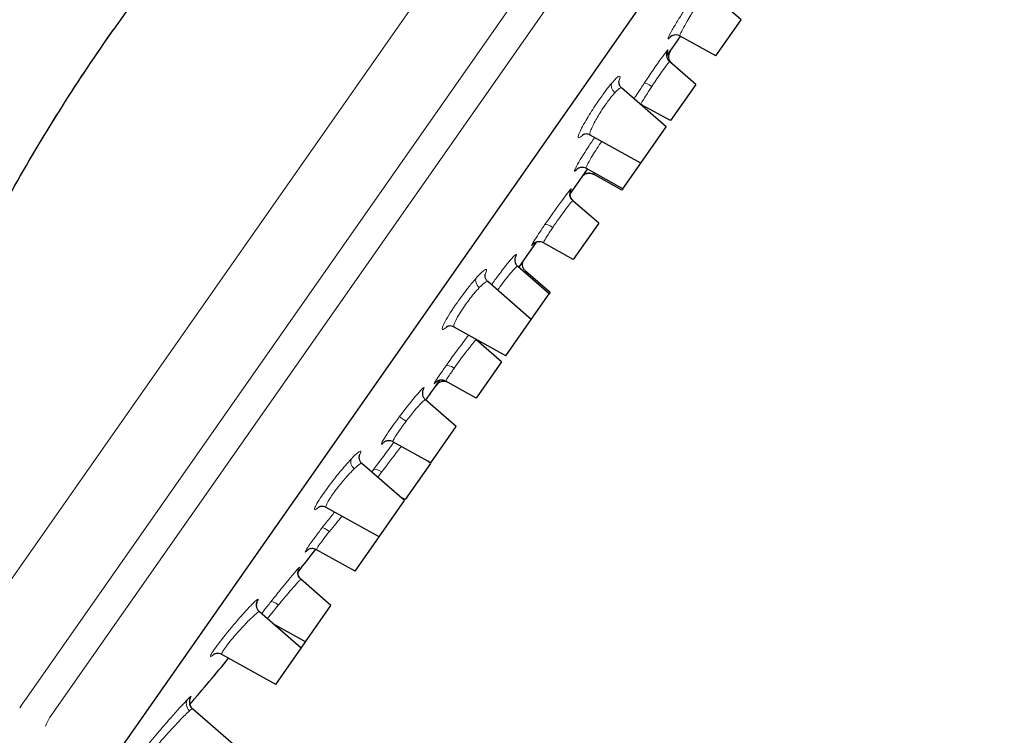
# Model space of a CAD drawing. Units: millimetres. Extents: x 27 to 499, y 35 to 659.
# Drawn here: x 241 to 285, y 583 to 614 of the extents above; entities that cross this region are included whole.
import ezdxf

# ---------------------------------------------------------------- set-up
doc = ezdxf.new("R2010")
doc.units = ezdxf.units.MM
doc.header["$LTSCALE"] = 2.5
for name, color, linetype, lineweight in [('Cota (ISO)', 7, 'Continuous', 9), ('Visible (ISO)', 7, 'Continuous', 30), ('Visible fina (ISO)', 7, 'Continuous', 13)]:
    doc.layers.add(name, color=color, linetype=linetype, lineweight=lineweight)
doc.styles.add('FV 2.5', font='ariali_0.ttf')
doc.dimstyles.new('FV', dxfattribs={"dimscale": 2.5, "dimtxt": 2.5, "dimasz": 4, "dimexe": 1, "dimexo": 0.5, "dimgap": 0.762, "dimtad": 1, "dimtoh": 1, "dimrnd": 1e-08, "dimtxsty": 'FV 2.5', "dimblk": 'Filled-1', "dimcen": 0.09, "dimdle": 10, "dimclrd": 256, "dimclre": 256, "dimclrt": 256, "dimazin": 2, "dimtfac": 0.72, "dimtdec": 3, "dimtmove": 0, "dimatfit": 3, "dimldrblk": 'Filled-1', "dimfxl": 1, "dimtolj": 1, "dimlwd": -1, "dimlwe": -1, "dimarcsym": 0})

# ---------------------------------------------------------------- blocks, each defined once
blk = doc.blocks.new('Filled-1')
at = {"color": 0}
for p, q in [((0, 0), (-1, 0.125)), ((-1, 0.125), (-1, -0.125)), ((-1, 0), (0, 0)), ((-1, -0.125), (0, 0))]:
    blk.add_line(p, q, dxfattribs=at)
at = {"color": 0, "flags": 128}
blk.add_lwpolyline([(-1, -0.125), (0, 0), (-1, 0.125), (-1, -0.125)], dxfattribs=at)
at = {"color": 0}
blk.add_solid([(-1, -0.125), (0, 0), (-1, 0.125), (-1, -0.125)], dxfattribs=at)
blk = doc.blocks.new('*D34')
at = {"layer": 'Cota (ISO)', "transparency": 16777216}
for p, q in [((217.448, 461.774), (217.448, 653.501)), ((284.597, 639.302), (284.597, 653.501)), ((274.597, 651.001), (227.448, 651.001))]:
    blk.add_line(p, q, dxfattribs=at)
at = {"layer": 'Defpoints', "color": 0, "transparency": 16777216}
for p in [(217.448, 651.001), (284.597, 638.052), (217.448, 460.524)]:
    blk.add_point(p, dxfattribs=at)
at = {"layer": 'Cota (ISO)', "transparency": 16777216, "xscale": 10, "yscale": 10, "zscale": 10, "rotation": 180}
blk.add_blockref('Filled-1', (217.448, 651.001), dxfattribs=at)
at = {"layer": 'Cota (ISO)', "transparency": 16777216, "xscale": 10, "yscale": 10, "zscale": 10}
blk.add_blockref('Filled-1', (284.597, 651.001), dxfattribs=at)
at = {"layer": 'Cota (ISO)', "transparency": 16777216, "insert": (251.023, 659.288), "char_height": 6.25, "attachment_point": 2, "style": 'FV 2.5'}
blk.add_mtext('\\A1;67', dxfattribs=at)

msp = doc.modelspace()

# ---------------------------------------------------------------- linework, layer by layer
at = {"layer": 'Visible (ISO)'}
for p, q in [((244.11, 580.229), (284.597, 638.052)), ((247.624, 617.537), (245.16, 614.017)), ((272.942, 614.433), (271.493, 615.693)), ((271.819, 612.828), (272.942, 614.433)), ((271.819, 612.828), (270.234, 613.706)), ((269.641, 612.81), (269.902, 613.182)), ((270.935, 611.566), (269.772, 612.576)), ((269.621, 609.689), (267.643, 611.409)), ((270.935, 611.566), (269.811, 609.961)), ((269.811, 609.961), (268.506, 610.684)), ((268.497, 608.085), (269.621, 609.689)), ((268.497, 608.085), (266.261, 609.324)), ((267.7, 606.947), (268.497, 608.085)), ((265.353, 606.686), (266.141, 607.811)), ((267.7, 606.947), (266.085, 607.842)), ((267.66, 606.889), (266.403, 607.586)), ((267.7, 606.947), (267.66, 606.889)), ((266.633, 605.422), (265.489, 606.416)), ((266.633, 605.422), (265.509, 603.817)), ((263.096, 603.463), (263.883, 604.587)), ((265.509, 603.817), (264.184, 604.552)), ((264.442, 602.293), (263.048, 603.504)), ((264.482, 602.35), (263.397, 603.294)), ((263.645, 601.155), (261.715, 602.832)), ((263.645, 601.155), (264.442, 602.293)), ((264.482, 602.35), (264.442, 602.293)), ((262.521, 599.55), (263.645, 601.155)), ((262.521, 599.55), (260.229, 600.821)), ((262.331, 599.278), (261.205, 600.257)), ((262.331, 599.278), (261.207, 597.674)), ((259.335, 598.091), (259.596, 598.464)), ((261.207, 597.674), (259.86, 598.42)), ((260.324, 596.411), (258.956, 597.6)), ((259.2, 594.807), (260.324, 596.411)), ((259.2, 594.807), (257.52, 595.737)), ((259.182, 594.781), (259.069, 594.879)), ((258.029, 593.135), (256.144, 594.773)), ((259.182, 594.781), (258.058, 593.176)), ((256.906, 591.53), (258.029, 593.135)), ((258.058, 593.176), (257.847, 593.293)), ((256.906, 591.53), (254.56, 592.83)), ((255.843, 590.012), (256.906, 591.53)), ((255.843, 590.012), (254.137, 590.958)), ((254.775, 588.488), (253.442, 589.647)), ((253.652, 586.883), (254.775, 588.488)), ((253.451, 586.597), (251.602, 588.204)), ((253.652, 586.883), (252.192, 587.692)), ((252.328, 584.992), (253.451, 586.597)), ((253.451, 586.597), (253.652, 586.883)), ((252.328, 584.992), (249.937, 586.317)), ((250.463, 582.33), (248.638, 583.917))]:
    msp.add_line(p, q, dxfattribs=at)
for centre, radius, start, end in [((116.408, 720.66), 187.382, 325, 325.19034), ((270.123, 612.801), 0.4, 146.225, 229), ((268.348, 610.315), 0.4, 61, 73.7003), ((261.498, 600.532), 0.4, 216.2997, 229), ((259.769, 598.014), 0.4, 61, 143.775), ((105.841, 705.569), 187.382, 324.80967, 325), ((105.841, 705.569), 187.382, 321.90297, 322.29851), ((105.841, 705.569), 187.382, 319.59037, 320.40882)]:
    msp.add_arc(centre, radius, start, end, dxfattribs=at)
for points, knots in [([(235.839, 595.896), (236.238, 597.188), (236.695, 598.464), (237.71, 600.984), (238.267, 602.228), (239.463, 604.683), (240.103, 605.896), (241.445, 608.279), (242.149, 609.451), (243.613, 611.759), (244.374, 612.896), (245.16, 614.017)], [0.4189054, 0.4189054, 0.4189054, 0.4189054, 0.5304576, 0.5304576, 0.6420097, 0.6420097, 0.7535619, 0.7535619, 0.8651141, 0.8651141, 0.9766662, 0.9766662, 0.9766662, 0.9766662]), ([(270.234, 613.706), (270.196, 613.727), (270.156, 613.741), (270.077, 613.757), (270.04, 613.757), (269.971, 613.751), (269.943, 613.743), (269.894, 613.727), (269.877, 613.719), (269.848, 613.703), (269.838, 613.697), (269.821, 613.685), (269.815, 613.68), (269.807, 613.673), (269.805, 613.672), (269.805, 613.672)], [0.26875354, 0.26875354, 0.26875354, 0.26875354, 0.271065, 0.271065, 0.2736963, 0.2736963, 0.27703378, 0.27703378, 0.28094026, 0.28094026, 0.28522188, 0.28522188, 0.29067319, 0.29067319, 0.29749653, 0.29749653, 0.29749653, 0.29749653]), ([(269.666, 613.024), (269.666, 613.024), (269.665, 613.023), (269.663, 613.019), (269.662, 613.016), (269.658, 613.006), (269.657, 613.002), (269.652, 612.987), (269.648, 612.975), (269.64, 612.94), (269.637, 612.921), (269.635, 612.863), (269.634, 612.824), (269.662, 612.727), (269.683, 612.677), (269.738, 612.609), (269.754, 612.592), (269.772, 612.576)], [0.61791763, 0.61791763, 0.61791763, 0.61791763, 0.62194683, 0.62194683, 0.62631595, 0.62631595, 0.62892183, 0.62892183, 0.63270558, 0.63270558, 0.63549532, 0.63549532, 0.63813426, 0.63813426, 0.63992324, 0.63992324, 0.64055614, 0.64055614, 0.64055614, 0.64055614]), ([(267.519, 611.721), (267.519, 611.721), (267.519, 611.721), (267.519, 611.719), (267.518, 611.715), (267.516, 611.697), (267.514, 611.68), (267.519, 611.629), (267.523, 611.601), (267.547, 611.533), (267.566, 611.494), (267.611, 611.439), (267.626, 611.424), (267.643, 611.409)], [1.38702115, 1.38702115, 1.38702115, 1.38702115, 1.38976683, 1.38976683, 1.39646568, 1.39646568, 1.40639857, 1.40639857, 1.41331073, 1.41331073, 1.41954485, 1.41954485, 1.42211163, 1.42211163, 1.42211163, 1.42211163]), ([(266.261, 609.324), (266.222, 609.346), (266.18, 609.359), (266.103, 609.373), (266.068, 609.372), (266.009, 609.366), (265.986, 609.36), (265.95, 609.348), (265.938, 609.342), (265.918, 609.332), (265.913, 609.328), (265.911, 609.327), (265.911, 609.327), (265.911, 609.327)], [1.01829651, 1.01829651, 1.01829651, 1.01829651, 1.02335236, 1.02335236, 1.02898979, 1.02898979, 1.03529094, 1.03529094, 1.04227804, 1.04227804, 1.05125081, 1.05125081, 1.05383767, 1.05383767, 1.05383767, 1.05383767]), ([(266.085, 607.842), (266.047, 607.863), (266.007, 607.876), (265.93, 607.892), (265.893, 607.892), (265.827, 607.887), (265.799, 607.879), (265.754, 607.865), (265.738, 607.857), (265.711, 607.843), (265.702, 607.838), (265.686, 607.827), (265.681, 607.823), (265.677, 607.82), (265.676, 607.819), (265.676, 607.819)], [0.98270213, 0.98270213, 0.98270213, 0.98270213, 0.98541623, 0.98541623, 0.98852781, 0.98852781, 0.99239096, 0.99239096, 0.99673503, 0.99673503, 1.00163758, 1.00163758, 1.00817228, 1.00817228, 1.01257121, 1.01257121, 1.01257121, 1.01257121]), ([(266.403, 607.586), (266.365, 607.607), (266.326, 607.62), (266.249, 607.636), (266.212, 607.637), (266.139, 607.632), (266.108, 607.624), (266.045, 607.603), (266.023, 607.591), (265.981, 607.566), (265.968, 607.556), (265.957, 607.546), (265.955, 607.545), (265.954, 607.544)], [0.458780955, 0.458780955, 0.458780955, 0.458780955, 0.459229272, 0.459229272, 0.459753058, 0.459753058, 0.460479515, 0.460479515, 0.461651544, 0.461651544, 0.463409264, 0.463409264, 0.463686127, 0.463686127, 0.463686127, 0.463686127]), ([(265.954, 607.544), (265.961, 607.55), (265.971, 607.558), (266.006, 607.582), (266.03, 607.6), (266.115, 607.625), (266.139, 607.631), (266.19, 607.636), (266.214, 607.637), (266.284, 607.631), (266.335, 607.62), (266.391, 607.592), (266.397, 607.589), (266.403, 607.586)], [0.97941789, 0.97941789, 0.97941789, 0.97941789, 0.980928004, 0.980928004, 0.982727336, 0.982727336, 0.983277389, 0.983277389, 0.983658719, 0.983658719, 0.984250469, 0.984250469, 0.984320135, 0.984320135, 0.984320135, 0.984320135]), ([(265.384, 606.866), (265.384, 606.866), (265.384, 606.866), (265.383, 606.866), (265.382, 606.863), (265.379, 606.854), (265.377, 606.85), (265.372, 606.836), (265.367, 606.824), (265.359, 606.79), (265.356, 606.772), (265.352, 606.718), (265.35, 606.683), (265.371, 606.591), (265.388, 606.54), (265.443, 606.462), (265.464, 606.438), (265.489, 606.416)], [0.54072262, 0.54072262, 0.54072262, 0.54072262, 0.541969, 0.541969, 0.54771051, 0.54771051, 0.55089125, 0.55089125, 0.55524233, 0.55524233, 0.55819517, 0.55819517, 0.56096134, 0.56096134, 0.56299668, 0.56299668, 0.56391647, 0.56391647, 0.56391647, 0.56391647]), ([(265.489, 606.416), (265.457, 606.444), (265.431, 606.477), (265.389, 606.544), (265.376, 606.578), (265.359, 606.639), (265.355, 606.665), (265.354, 606.687)], [0.916824125, 0.916824125, 0.916824125, 0.916824125, 0.918018525, 0.918018525, 0.919409157, 0.919409157, 0.920907896, 0.920907896, 0.920907896, 0.920907896]), ([(264.184, 604.552), (264.147, 604.573), (264.107, 604.586), (264.03, 604.602), (263.993, 604.603), (263.921, 604.598), (263.891, 604.59), (263.836, 604.572), (263.816, 604.561), (263.783, 604.543), (263.772, 604.536), (263.754, 604.523), (263.748, 604.517), (263.736, 604.508), (263.732, 604.504), (263.726, 604.498), (263.725, 604.497), (263.725, 604.497)], [0.19450483, 0.19450483, 0.19450483, 0.19450483, 0.19569922, 0.19569922, 0.19708985, 0.19708985, 0.1989693, 0.1989693, 0.20154682, 0.20154682, 0.20436776, 0.20436776, 0.20754026, 0.20754026, 0.21189653, 0.21189653, 0.21769868, 0.21769868, 0.21769868, 0.21769868]), ([(262.929, 603.896), (262.929, 603.896), (262.929, 603.896), (262.929, 603.895), (262.928, 603.892), (262.925, 603.881), (262.923, 603.876), (262.919, 603.857), (262.916, 603.841), (262.913, 603.794), (262.913, 603.769), (262.925, 603.701), (262.935, 603.659), (262.981, 603.576), (263.01, 603.537), (263.048, 603.504)], [1.28130881, 1.28130881, 1.28130881, 1.28130881, 1.28323358, 1.28323358, 1.28925295, 1.28925295, 1.29328644, 1.29328644, 1.29937699, 1.29937699, 1.30391327, 1.30391327, 1.30802703, 1.30802703, 1.31117783, 1.31117783, 1.31117783, 1.31117783]), ([(263.397, 603.294), (263.365, 603.322), (263.339, 603.354), (263.297, 603.421), (263.283, 603.455), (263.263, 603.526), (263.26, 603.557), (263.258, 603.623), (263.263, 603.648), (263.271, 603.696), (263.277, 603.712), (263.282, 603.726), (263.282, 603.728), (263.283, 603.73)], [1.204382615, 1.204382615, 1.204382615, 1.204382615, 1.204830932, 1.204830932, 1.205354718, 1.205354718, 1.206081176, 1.206081176, 1.207253205, 1.207253205, 1.209010924, 1.209010924, 1.209287785, 1.209287785, 1.209287785, 1.209287785]), ([(261.593, 603.16), (261.593, 603.16), (261.593, 603.159), (261.592, 603.154), (261.591, 603.149), (261.588, 603.13), (261.586, 603.111), (261.59, 603.059), (261.594, 603.029), (261.618, 602.958), (261.638, 602.918), (261.684, 602.862), (261.699, 602.847), (261.715, 602.832)], [1.32844557, 1.32844557, 1.32844557, 1.32844557, 1.33341887, 1.33341887, 1.33946093, 1.33946093, 1.3486504, 1.3486504, 1.35538391, 1.35538391, 1.36149609, 1.36149609, 1.36398653, 1.36398653, 1.36398653, 1.36398653]), ([(260.229, 600.821), (260.19, 600.842), (260.149, 600.855), (260.073, 600.869), (260.039, 600.869), (259.983, 600.863), (259.962, 600.858), (259.928, 600.847), (259.916, 600.842), (259.898, 600.833), (259.894, 600.83), (259.893, 600.83), (259.893, 600.83), (259.893, 600.83)], [0.96017044, 0.96017044, 0.96017044, 0.96017044, 0.96531241, 0.96531241, 0.97109771, 0.97109771, 0.97750718, 0.97750718, 0.98470789, 0.98470789, 0.99416051, 0.99416051, 0.99526082, 0.99526082, 0.99526082, 0.99526082]), ([(261.158, 600.305), (261.159, 600.305), (261.16, 600.304), (261.173, 600.287), (261.188, 600.272), (261.205, 600.257)], [1.2296031181, 1.2296031181, 1.2296031181, 1.2296031181, 1.2296263026, 1.2296263026, 1.2301052444, 1.2301052444, 1.2301052444, 1.2301052444]), ([(259.86, 598.42), (259.823, 598.441), (259.784, 598.454), (259.707, 598.471), (259.67, 598.471), (259.599, 598.466), (259.569, 598.459), (259.514, 598.441), (259.494, 598.431), (259.462, 598.413), (259.451, 598.406), (259.433, 598.393), (259.426, 598.388), (259.415, 598.378), (259.411, 598.375), (259.404, 598.369), (259.403, 598.367), (259.403, 598.367)], [0.86058634, 0.86058634, 0.86058634, 0.86058634, 0.8617002, 0.8617002, 0.86301068, 0.86301068, 0.86480079, 0.86480079, 0.86728468, 0.86728468, 0.87000396, 0.87000396, 0.87304891, 0.87304891, 0.87722294, 0.87722294, 0.88322603, 0.88322603, 0.88322603, 0.88322603]), ([(258.842, 598.015), (258.842, 598.015), (258.841, 598.013), (258.839, 598.006), (258.837, 598.002), (258.832, 597.985), (258.828, 597.971), (258.822, 597.929), (258.82, 597.907), (258.823, 597.846), (258.827, 597.808), (258.86, 597.721), (258.884, 597.677), (258.931, 597.623), (258.943, 597.611), (258.956, 597.6)], [1.22989573, 1.22989573, 1.22989573, 1.22989573, 1.23574726, 1.23574726, 1.24022246, 1.24022246, 1.24653276, 1.24653276, 1.25080203, 1.25080203, 1.25466917, 1.25466917, 1.25773584, 1.25773584, 1.25863997, 1.25863997, 1.25863997, 1.25863997]), ([(257.52, 595.737), (257.483, 595.758), (257.443, 595.772), (257.367, 595.787), (257.332, 595.788), (257.266, 595.783), (257.24, 595.777), (257.196, 595.763), (257.18, 595.756), (257.154, 595.744), (257.144, 595.738), (257.128, 595.728), (257.124, 595.725), (257.119, 595.721), (257.118, 595.72), (257.118, 595.72)], [0.87803937, 0.87803937, 0.87803937, 0.87803937, 0.88051427, 0.88051427, 0.88342155, 0.88342155, 0.88708055, 0.88708055, 0.89119129, 0.89119129, 0.89583815, 0.89583815, 0.90206758, 0.90206758, 0.9067837, 0.9067837, 0.9067837, 0.9067837]), ([(256.025, 595.135), (256.025, 595.135), (256.024, 595.135), (256.023, 595.132), (256.022, 595.128), (256.018, 595.11), (256.015, 595.094), (256.013, 595.045), (256.014, 595.018), (256.028, 594.951), (256.04, 594.911), (256.085, 594.835), (256.112, 594.802), (256.144, 594.773)], [1.29053604, 1.29053604, 1.29053604, 1.29053604, 1.29395595, 1.29395595, 1.30021243, 1.30021243, 1.30932177, 1.30932177, 1.31553331, 1.31553331, 1.32110179, 1.32110179, 1.32527229, 1.32527229, 1.32527229, 1.32527229]), ([(254.56, 592.83), (254.521, 592.852), (254.481, 592.865), (254.407, 592.879), (254.373, 592.879), (254.317, 592.874), (254.295, 592.869), (254.261, 592.859), (254.248, 592.854), (254.229, 592.845), (254.223, 592.842), (254.22, 592.84), (254.219, 592.84), (254.219, 592.84)], [0.92108195, 0.92108195, 0.92108195, 0.92108195, 0.92556075, 0.92556075, 0.93070464, 0.93070464, 0.9364957, 0.9364957, 0.94295968, 0.94295968, 0.95134167, 0.95134167, 0.95471122, 0.95471122, 0.95471122, 0.95471122]), ([(254.137, 590.958), (254.099, 590.978), (254.061, 590.992), (253.985, 591.007), (253.949, 591.008), (253.882, 591.004), (253.855, 590.997), (253.808, 590.983), (253.791, 590.976), (253.763, 590.962), (253.754, 590.956), (253.737, 590.946), (253.731, 590.942), (253.721, 590.934), (253.719, 590.933), (253.719, 590.932), (253.719, 590.932), (253.719, 590.932)], [0.82422568, 0.82422568, 0.82422568, 0.82422568, 0.82606784, 0.82606784, 0.82826839, 0.82826839, 0.83116926, 0.83116926, 0.83460271, 0.83460271, 0.83833761, 0.83833761, 0.84309203, 0.84309203, 0.85040405, 0.85040405, 0.85056475, 0.85056475, 0.85056475, 0.85056475]), ([(254.099, 590.976), (254.1, 590.976), (254.101, 590.975), (254.113, 590.97), (254.125, 590.964), (254.137, 590.958)], [1.4682158236, 1.4682158236, 1.4682158236, 1.4682158236, 1.468264989, 1.468264989, 1.4688400131, 1.4688400131, 1.4688400131, 1.4688400131]), ([(253.352, 590.134), (253.352, 590.134), (253.351, 590.133), (253.347, 590.125), (253.345, 590.122), (253.341, 590.113), (253.339, 590.108), (253.333, 590.094), (253.328, 590.084), (253.318, 590.051), (253.312, 590.032), (253.304, 589.971), (253.299, 589.93), (253.323, 589.821), (253.341, 589.769), (253.396, 589.692), (253.417, 589.668), (253.442, 589.647)], [1.12717846, 1.12717846, 1.12717846, 1.12717846, 1.13334564, 1.13334564, 1.13659825, 1.13659825, 1.13864009, 1.13864009, 1.14173675, 1.14173675, 1.14418274, 1.14418274, 1.14651947, 1.14651947, 1.14791716, 1.14791716, 1.14857396, 1.14857396, 1.14857396, 1.14857396]), ([(253.442, 589.647), (253.409, 589.675), (253.383, 589.708), (253.341, 589.776), (253.327, 589.811), (253.308, 589.882), (253.305, 589.915), (253.304, 589.946), (253.304, 589.951), (253.305, 589.956)], [1.145118898, 1.145118898, 1.145118898, 1.145118898, 1.145981723, 1.145981723, 1.146956301, 1.146956301, 1.148257196, 1.148257196, 1.148524434, 1.148524434, 1.148524434, 1.148524434]), ([(251.49, 588.615), (251.49, 588.615), (251.49, 588.615), (251.49, 588.615), (251.489, 588.613), (251.486, 588.603), (251.484, 588.598), (251.478, 588.579), (251.474, 588.563), (251.469, 588.516), (251.467, 588.49), (251.474, 588.422), (251.483, 588.381), (251.523, 588.295), (251.55, 588.254), (251.592, 588.213), (251.597, 588.209), (251.602, 588.204)], [1.31096154, 1.31096154, 1.31096154, 1.31096154, 1.31100595, 1.31100595, 1.31812313, 1.31812313, 1.32279151, 1.32279151, 1.32967016, 1.32967016, 1.33460303, 1.33460303, 1.33905153, 1.33905153, 1.34260018, 1.34260018, 1.34308433, 1.34308433, 1.34308433, 1.34308433]), ([(249.937, 586.317), (249.899, 586.338), (249.861, 586.351), (249.787, 586.366), (249.753, 586.367), (249.693, 586.363), (249.67, 586.358), (249.632, 586.347), (249.618, 586.342), (249.595, 586.332), (249.587, 586.328), (249.575, 586.321), (249.573, 586.319), (249.573, 586.319)], [0.93819953, 0.93819953, 0.93819953, 0.93819953, 0.94144289, 0.94144289, 0.94529093, 0.94529093, 0.94986665, 0.94986665, 0.95488333, 0.95488333, 0.96102606, 0.96102606, 0.96915504, 0.96915504, 0.96915504, 0.96915504]), ([(248.543, 584.389), (248.543, 584.389), (248.543, 584.388), (248.54, 584.382), (248.538, 584.379), (248.533, 584.368), (248.531, 584.363), (248.524, 584.346), (248.519, 584.333), (248.508, 584.293), (248.503, 584.271), (248.5, 584.205), (248.5, 584.162), (248.529, 584.064), (248.55, 584.017), (248.601, 583.952), (248.618, 583.933), (248.638, 583.917)], [1.28019494, 1.28019494, 1.28019494, 1.28019494, 1.28542825, 1.28542825, 1.28998382, 1.28998382, 1.29288415, 1.29288415, 1.29724767, 1.29724767, 1.3005843, 1.3005843, 1.3036516, 1.3036516, 1.30576978, 1.30576978, 1.30669187, 1.30669187, 1.30669187, 1.30669187]), ([(248.638, 583.917), (248.605, 583.945), (248.578, 583.978), (248.54, 584.042), (248.527, 584.072), (248.519, 584.099)], [1.190676328, 1.190676328, 1.190676328, 1.190676328, 1.192214744, 1.192214744, 1.193631963, 1.193631963, 1.193631963, 1.193631963])]:
    msp.add_open_spline(points, degree=3, knots=knots, dxfattribs=at)
msp.add_open_spline([(268.506, 610.684), (268.486, 610.695), (268.465, 610.704), (268.445, 610.712)], degree=3, dxfattribs=at)
at = {"layer": 'Visible fina (ISO)'}
for p, q in [((282.486, 643.233), (241.213, 584.288)), ((237.849, 585.698), (277.717, 642.635)), ((242.311, 583.518), (283.585, 642.464))]:
    msp.add_line(p, q, dxfattribs=at)
for centre, major_axis, ratio, start_param, end_param in [((267.547, 611.408), (-0.304, 0.26), 0.72314, 0.167957, 1.536624), ((268.981, 611.397), (-0.333, 0.222), 0.183543, 4.812944, 6.249274), ((264.567, 605.111), (-0.33, 0.226), 0.299999, 4.813788, 6.242631), ((261.527, 602.754), (-0.299, 0.266), 0.651554, 0.152791, 1.541184), ((260.18, 598.85), (-0.327, 0.231), 0.391964, 4.818928, 6.246249), ((258.12, 596.601), (-0.32, 0.239), 0.078397, 4.819574, 6.21624), ((255.993, 594.738), (-0.29, 0.275), 0.68446, 0.139146, 1.566782), ((256.949, 594.223), (-0.323, 0.236), 0.490352, 4.827131, 6.259605), ((254.7, 591.688), (-0.317, 0.245), 0.160794, 4.824762, 6.232047), ((251.855, 588.508), (-0.06, 0.396), 0.994484, 0.735665, 2.273607), ((252.422, 588.401), (-0.314, 0.248), 0.272939, 4.833466, 6.253206), ((252.008, 570.192), (-8.006, 16.524), 0.606545, 0.326307, 0.359623), ((248.743, 584.082), (-0.284, 0.282), 0.874257, 0.082812, 1.614554), ((255.383, 568.679), (-10.592, 17.546), 0.547753, 0.319166, 0.352013)]:
    msp.add_ellipse(centre, major_axis=major_axis, ratio=ratio, start_param=start_param, end_param=end_param, dxfattribs=at)
for points, knots in [([(270.58, 615.092), (270.524, 615.007), (270.467, 614.92), (270.324, 614.697), (270.238, 614.56), (270.056, 614.263), (269.964, 614.108), (269.797, 613.812), (269.734, 613.688), (269.683, 613.543), (269.723, 613.565), (269.825, 613.687), (269.825, 613.688), (269.825, 613.688)], [0.0633771, 0.0633771, 0.0633771, 0.0633771, 0.0872116, 0.0872116, 0.1253469, 0.1253469, 0.1749227, 0.1749227, 0.2393713, 0.2393713, 0.3231545, 0.3231545, 0.3233448, 0.3233448, 0.3233448, 0.3233448]), ([(270.234, 613.707), (270.227, 613.71), (270.227, 613.723), (270.245, 613.795), (270.288, 613.89), (270.406, 614.117), (270.472, 614.234), (270.604, 614.46), (270.666, 614.563), (270.772, 614.733), (270.813, 614.798), (270.855, 614.862)], [-0.2687535, -0.2687535, -0.2687535, -0.2687535, -0.2393713, -0.2393713, -0.1749227, -0.1749227, -0.1253469, -0.1253469, -0.0872116, -0.0872116, -0.0633771, -0.0633771, -0.0633771, -0.0633771]), ([(235.839, 595.896), (235.885, 596.045), (235.932, 596.195), (237.029, 599.625), (238.454, 602.803), (241.622, 608.692), (243.324, 611.396), (245.16, 614.017)], [0.4189054, 0.4189054, 0.4189054, 0.4189054, 0.4318204, 0.4318204, 0.7159102, 0.7159102, 0.9766662, 0.9766662, 0.9766662, 0.9766662]), ([(269.659, 613.009), (269.682, 613.049), (269.697, 613.077), (269.719, 613.141), (269.602, 612.994), (269.193, 612.424), (268.908, 612.009), (268.65, 611.621)], [0.5981803, 0.5981803, 0.5981803, 0.5981803, 0.62838, 0.62838, 0.7385158, 0.7385158, 0.8477037, 0.8477037, 0.8477037, 0.8477037]), ([(268.988, 611.48), (269.178, 611.769), (269.389, 612.079), (269.676, 612.478), (269.762, 612.583), (269.772, 612.576)], [-0.8477037, -0.8477037, -0.8477037, -0.8477037, -0.7385158, -0.7385158, -0.6405561, -0.6405561, -0.6405561, -0.6405561]), ([(267.515, 611.679), (267.533, 611.72), (267.548, 611.756), (267.622, 611.969), (267.561, 611.982), (267.346, 611.774), (267.285, 611.708), (267.216, 611.628)], [1.3526763, 1.3526763, 1.3526763, 1.3526763, 1.3725037, 1.3725037, 1.4863695, 1.4863695, 1.5221984, 1.5221984, 1.5221984, 1.5221984]), ([(267.216, 611.628), (267.172, 611.576), (267.125, 611.518), (266.995, 611.356), (266.91, 611.244), (266.708, 610.968), (266.59, 610.799), (266.329, 610.406), (266.188, 610.182), (265.919, 609.721), (265.808, 609.501), (265.699, 609.206), (265.721, 609.157), (265.852, 609.252), (265.896, 609.293), (265.948, 609.347)], [0.7085177, 0.7085177, 0.7085177, 0.7085177, 0.7317403, 0.7317403, 0.7688963, 0.7688963, 0.8171992, 0.8171992, 0.8799929, 0.8799929, 0.9616247, 0.9616247, 1.0545727, 1.0545727, 1.0879484, 1.0879484, 1.0879484, 1.0879484]), ([(267.349, 611.197), (267.403, 611.256), (267.452, 611.305), (267.568, 611.405), (267.619, 611.427), (267.642, 611.407)], [-1.5221984, -1.5221984, -1.5221984, -1.5221984, -1.4863695, -1.4863695, -1.4221116, -1.4221116, -1.4221116, -1.4221116]), ([(268.65, 611.621), (268.596, 611.54), (268.544, 611.461), (268.413, 611.262), (268.338, 611.147), (268.245, 611.003), (268.22, 610.964), (268.197, 610.927)], [0.10732335, 0.10732335, 0.10732335, 0.10732335, 0.13001002, 0.13001002, 0.1663087, 0.1663087, 0.18086819, 0.18086819, 0.18086819, 0.18086819]), ([(268.506, 610.684), (268.501, 610.687), (268.52, 610.729), (268.599, 610.865), (268.65, 610.949), (268.76, 611.126), (268.815, 611.212), (268.91, 611.361), (268.949, 611.42), (268.988, 611.48)], [-0.2710386, -0.2710386, -0.2710386, -0.2710386, -0.213497, -0.213497, -0.1663087, -0.1663087, -0.13001, -0.13001, -0.1073234, -0.1073234, -0.1073234, -0.1073234]), ([(266.261, 609.325), (266.239, 609.338), (266.237, 609.383), (266.289, 609.568), (266.367, 609.74), (266.563, 610.097), (266.667, 610.27), (266.864, 610.571), (266.954, 610.7), (267.109, 610.909), (267.176, 610.994), (267.277, 611.116), (267.314, 611.159), (267.349, 611.197)], [-1.0182965, -1.0182965, -1.0182965, -1.0182965, -0.9616247, -0.9616247, -0.8799929, -0.8799929, -0.8171992, -0.8171992, -0.7688963, -0.7688963, -0.7317403, -0.7317403, -0.7085177, -0.7085177, -0.7085177, -0.7085177]), ([(266.454, 609.217), (266.28, 608.964), (266.104, 608.7), (265.749, 608.136), (265.603, 607.875), (265.537, 607.683), (265.586, 607.709), (265.7, 607.837)], [0.7776671, 0.7776671, 0.7776671, 0.7776671, 0.8494216, 0.8494216, 0.952437, 0.952437, 1.0397754, 1.0397754, 1.0397754, 1.0397754]), ([(266.086, 607.843), (266.078, 607.847), (266.077, 607.86), (266.103, 607.966), (266.205, 608.165), (266.476, 608.611), (266.623, 608.835), (266.768, 609.043)], [-0.9827021, -0.9827021, -0.9827021, -0.9827021, -0.952437, -0.952437, -0.8494216, -0.8494216, -0.7698342, -0.7698342, -0.7698342, -0.7698342]), ([(265.376, 606.85), (265.422, 606.927), (265.436, 606.96), (265.37, 606.905), (265.192, 606.678), (264.733, 606.05), (264.469, 605.675), (264.239, 605.34)], [0.5206124, 0.5206124, 0.5206124, 0.5206124, 0.5778517, 0.5778517, 0.6872914, 0.6872914, 0.7852868, 0.7852868, 0.7852868, 0.7852868]), ([(264.601, 605.232), (264.77, 605.482), (264.967, 605.76), (265.311, 606.224), (265.445, 606.389), (265.485, 606.416), (265.488, 606.417), (265.489, 606.416)], [-0.7852868, -0.7852868, -0.7852868, -0.7852868, -0.6872914, -0.6872914, -0.5778517, -0.5778517, -0.5639165, -0.5639165, -0.5639165, -0.5639165]), ([(264.239, 605.34), (264.185, 605.261), (264.133, 605.184), (264.005, 604.993), (263.933, 604.885), (263.795, 604.672), (263.736, 604.577), (263.655, 604.435), (263.65, 604.412), (263.698, 604.462), (263.715, 604.482), (263.737, 604.508)], [0.0449065, 0.0449065, 0.0449065, 0.0449065, 0.0681346, 0.0681346, 0.1052995, 0.1052995, 0.153614, 0.153614, 0.2164228, 0.2164228, 0.237816, 0.237816, 0.237816, 0.237816]), ([(264.184, 604.552), (264.179, 604.555), (264.187, 604.576), (264.233, 604.662), (264.275, 604.733), (264.376, 604.893), (264.428, 604.973), (264.522, 605.115), (264.56, 605.173), (264.601, 605.232)], [-0.1945048, -0.1945048, -0.1945048, -0.1945048, -0.153614, -0.153614, -0.1052995, -0.1052995, -0.0681346, -0.0681346, -0.0449065, -0.0449065, -0.0449065, -0.0449065]), ([(262.922, 603.869), (262.968, 603.954), (262.991, 604.009), (262.984, 604.065), (262.906, 603.998), (262.625, 603.678), (262.416, 603.415), (262.091, 602.978), (261.985, 602.832), (261.882, 602.687)], [0.489855, 0.489855, 0.489855, 0.489855, 0.5387355, 0.5387355, 0.6219993, 0.6219993, 0.7105348, 0.7105348, 0.7519594, 0.7519594, 0.7519594, 0.7519594]), ([(261.587, 603.119), (261.701, 603.352), (261.685, 603.43), (261.464, 603.262), (261.346, 603.145), (261.205, 602.986)], [1.2943018, 1.2943018, 1.2943018, 1.2943018, 1.4109608, 1.4109608, 1.4768708, 1.4768708, 1.4768708, 1.4768708]), ([(262.153, 602.452), (262.243, 602.58), (262.339, 602.711), (262.601, 603.056), (262.761, 603.25), (262.97, 603.471), (263.031, 603.518), (263.048, 603.504)], [-0.7597917, -0.7597917, -0.7597917, -0.7597917, -0.7105348, -0.7105348, -0.6219993, -0.6219993, -0.5469231, -0.5469231, -0.5469231, -0.5469231]), ([(261.205, 602.986), (261.11, 602.879), (261.004, 602.753), (260.718, 602.394), (260.531, 602.144), (260.142, 601.588), (259.953, 601.289), (259.719, 600.855), (259.677, 600.723), (259.747, 600.694), (259.823, 600.745), (259.932, 600.849)], [0.6631902, 0.6631902, 0.6631902, 0.6631902, 0.7077099, 0.7077099, 0.7789415, 0.7789415, 0.8700017, 0.8700017, 0.9619171, 0.9619171, 1.0295679, 1.0295679, 1.0295679, 1.0295679]), ([(261.345, 602.567), (261.457, 602.684), (261.552, 602.768), (261.666, 602.839), (261.698, 602.845), (261.714, 602.83)], [-1.4768708, -1.4768708, -1.4768708, -1.4768708, -1.4109608, -1.4109608, -1.3639865, -1.3639865, -1.3639865, -1.3639865]), ([(260.229, 600.821), (260.192, 600.841), (260.216, 600.946), (260.381, 601.28), (260.522, 601.51), (260.818, 601.934), (260.962, 602.124), (261.186, 602.393), (261.269, 602.487), (261.345, 602.567)], [-0.9601704, -0.9601704, -0.9601704, -0.9601704, -0.8700017, -0.8700017, -0.7789415, -0.7789415, -0.7077099, -0.7077099, -0.6631902, -0.6631902, -0.6631902, -0.6631902]), ([(260.87, 600.463), (260.803, 600.377), (260.727, 600.276), (260.4, 599.841), (260.102, 599.432), (259.857, 599.086)], [1.3202759, 1.3202759, 1.3202759, 1.3202759, 1.3568369, 1.3568369, 1.4630129, 1.4630129, 1.4630129, 1.4630129]), ([(260.236, 599.002), (260.418, 599.259), (260.642, 599.561), (261.004, 600.034), (261.141, 600.202), (261.197, 600.255), (261.203, 600.259), (261.204, 600.257)], [-1.4630129, -1.4630129, -1.4630129, -1.4630129, -1.3568369, -1.3568369, -1.252569, -1.252569, -1.2301052, -1.2301052, -1.2301052, -1.2301052]), ([(259.857, 599.086), (259.804, 599.011), (259.754, 598.939), (259.632, 598.763), (259.565, 598.666), (259.44, 598.479), (259.39, 598.399), (259.33, 598.294), (259.338, 598.291), (259.394, 598.354), (259.404, 598.365), (259.414, 598.378)], [0.7226326, 0.7226326, 0.7226326, 0.7226326, 0.7455901, 0.7455901, 0.7823221, 0.7823221, 0.8300737, 0.8300737, 0.8921508, 0.8921508, 0.9029767, 0.9029767, 0.9029767, 0.9029767]), ([(259.86, 598.42), (259.857, 598.422), (259.861, 598.434), (259.891, 598.491), (259.927, 598.55), (260.019, 598.69), (260.068, 598.762), (260.159, 598.893), (260.196, 598.947), (260.236, 599.002)], [-0.8605863, -0.8605863, -0.8605863, -0.8605863, -0.8300737, -0.8300737, -0.7823221, -0.7823221, -0.7455901, -0.7455901, -0.7226326, -0.7226326, -0.7226326, -0.7226326]), ([(258.833, 597.99), (258.851, 598.02), (258.865, 598.046), (258.941, 598.196), (258.87, 598.151), (258.48, 597.718), (258.129, 597.28), (257.802, 596.841)], [1.2040363, 1.2040363, 1.2040363, 1.2040363, 1.2223496, 1.2223496, 1.33269, 1.33269, 1.4601446, 1.4601446, 1.4601446, 1.4601446]), ([(258.105, 596.651), (258.354, 596.977), (258.624, 597.3), (258.883, 597.566), (258.94, 597.61), (258.955, 597.599)], [-1.4601446, -1.4601446, -1.4601446, -1.4601446, -1.33269, -1.33269, -1.25864, -1.25864, -1.25864, -1.25864]), ([(257.802, 596.841), (257.744, 596.763), (257.687, 596.686), (257.543, 596.488), (257.459, 596.371), (257.286, 596.122), (257.203, 595.997), (257.058, 595.767), (257.012, 595.68), (256.999, 595.606), (257.047, 595.638), (257.14, 595.736)], [0.6958899, 0.6958899, 0.6958899, 0.6958899, 0.7184816, 0.7184816, 0.7546283, 0.7546283, 0.8016191, 0.8016191, 0.8627071, 0.8627071, 0.9331551, 0.9331551, 0.9331551, 0.9331551]), ([(257.52, 595.738), (257.517, 595.74), (257.515, 595.744), (257.517, 595.778), (257.549, 595.845), (257.654, 596.019), (257.716, 596.113), (257.845, 596.3), (257.908, 596.388), (258.017, 596.535), (258.06, 596.593), (258.105, 596.651)], [-0.8780394, -0.8780394, -0.8780394, -0.8780394, -0.8627071, -0.8627071, -0.8016191, -0.8016191, -0.7546283, -0.7546283, -0.7184816, -0.7184816, -0.6958899, -0.6958899, -0.6958899, -0.6958899]), ([(256.015, 595.096), (256.082, 595.218), (256.111, 595.296), (256.067, 595.353), (255.912, 595.228), (255.679, 594.983)], [1.2581209, 1.2581209, 1.2581209, 1.2581209, 1.3228088, 1.3228088, 1.4319652, 1.4319652, 1.4319652, 1.4319652]), ([(257.027, 594.408), (257.241, 594.695), (257.525, 595.068), (257.793, 595.413), (257.843, 595.477), (257.887, 595.533)], [-1.4005262, -1.4005262, -1.4005262, -1.4005262, -1.2731203, -1.2731203, -1.2395255, -1.2395255, -1.2395255, -1.2395255]), ([(255.679, 594.983), (255.624, 594.924), (255.565, 594.86), (255.403, 594.678), (255.296, 594.553), (255.045, 594.25), (254.9, 594.067), (254.586, 593.654), (254.424, 593.428), (254.142, 592.998), (254.049, 592.824), (254.04, 592.694), (254.116, 592.73), (254.254, 592.856)], [0.6182846, 0.6182846, 0.6182846, 0.6182846, 0.6441994, 0.6441994, 0.6856631, 0.6856631, 0.7395659, 0.7395659, 0.8096396, 0.8096396, 0.9005525, 0.9005525, 0.9875812, 0.9875812, 0.9875812, 0.9875812]), ([(254.56, 592.831), (254.552, 592.835), (254.548, 592.843), (254.543, 592.909), (254.609, 593.045), (254.821, 593.375), (254.945, 593.547), (255.188, 593.859), (255.302, 593.997), (255.499, 594.223), (255.584, 594.316), (255.712, 594.45), (255.76, 594.498), (255.804, 594.54)], [-0.9210819, -0.9210819, -0.9210819, -0.9210819, -0.9005525, -0.9005525, -0.8096396, -0.8096396, -0.7395659, -0.7395659, -0.6856631, -0.6856631, -0.6441994, -0.6441994, -0.6182846, -0.6182846, -0.6182846, -0.6182846]), ([(256.847, 594.162), (256.871, 594.195), (256.897, 594.23), (256.956, 594.312), (256.991, 594.358), (257.027, 594.408)], [-0.7009718, -0.7009718, -0.7009718, -0.7009718, -0.68187783, -0.68187783, -0.66014585, -0.66014585, -0.66014585, -0.66014585]), ([(254.932, 592.623), (254.879, 592.559), (254.825, 592.491), (254.643, 592.264), (254.512, 592.097), (254.386, 591.935)], [1.34716074, 1.34716074, 1.34716074, 1.34716074, 1.36835342, 1.36835342, 1.41666905, 1.41666905, 1.41666905, 1.41666905]), ([(254.704, 591.766), (254.8, 591.886), (254.901, 592.01), (255.093, 592.239), (255.184, 592.345), (255.265, 592.437)], [-1.41666905, -1.41666905, -1.41666905, -1.41666905, -1.36835342, -1.36835342, -1.32133708, -1.32133708, -1.32133708, -1.32133708]), ([(254.386, 591.935), (254.273, 591.789), (254.165, 591.646), (253.913, 591.307), (253.788, 591.131), (253.618, 590.87), (253.603, 590.821), (253.688, 590.896), (253.71, 590.918), (253.737, 590.946)], [0.6524143, 0.6524143, 0.6524143, 0.6524143, 0.6958108, 0.6958108, 0.7652453, 0.7652453, 0.8525388, 0.8525388, 0.8744446, 0.8744446, 0.8744446, 0.8744446]), ([(254.137, 590.958), (254.127, 590.964), (254.146, 591.006), (254.249, 591.167), (254.343, 591.299), (254.535, 591.552), (254.617, 591.658), (254.704, 591.766)], [-0.8242257, -0.8242257, -0.8242257, -0.8242257, -0.7652453, -0.7652453, -0.6958108, -0.6958108, -0.6524143, -0.6524143, -0.6524143, -0.6524143]), ([(253.346, 590.122), (253.421, 590.23), (253.398, 590.217), (253.135, 589.917), (252.853, 589.576), (252.399, 589.014), (252.25, 588.828), (252.111, 588.652)], [1.1086294, 1.1086294, 1.1086294, 1.1086294, 1.2037636, 1.2037636, 1.3195625, 1.3195625, 1.3737413, 1.3737413, 1.3737413, 1.3737413]), ([(252.452, 588.516), (252.559, 588.646), (252.674, 588.784), (253.024, 589.196), (253.242, 589.446), (253.408, 589.622), (253.437, 589.649), (253.441, 589.645)], [-1.3737413, -1.3737413, -1.3737413, -1.3737413, -1.3195625, -1.3195625, -1.2037636, -1.2037636, -1.148574, -1.148574, -1.148574, -1.148574]), ([(251.546, 588.761), (251.535, 588.76), (251.517, 588.75), (251.454, 588.704), (251.399, 588.655), (251.241, 588.502), (251.128, 588.385), (250.836, 588.067), (250.647, 587.852), (250.215, 587.34), (249.974, 587.04), (249.602, 586.545), (249.476, 586.356), (249.41, 586.191), (249.468, 586.215), (249.6, 586.334)], [0.5397421, 0.5397421, 0.5397421, 0.5397421, 0.5651233, 0.5651233, 0.6057332, 0.6057332, 0.6585261, 0.6585261, 0.7271569, 0.7271569, 0.8163768, 0.8163768, 0.9081523, 0.9081523, 0.9986953, 0.9986953, 0.9986953, 0.9986953]), ([(252.111, 588.652), (252.004, 588.518), (251.904, 588.39), (251.773, 588.221), (251.733, 588.17), (251.697, 588.122)], [0.60948654, 0.60948654, 0.60948654, 0.60948654, 0.65085185, 0.65085185, 0.67032454, 0.67032454, 0.67032454, 0.67032454]), ([(251.959, 587.894), (251.965, 587.902), (251.971, 587.911), (252.028, 587.99), (252.114, 588.101), (252.292, 588.322), (252.37, 588.417), (252.452, 588.516)], [-0.7265504, -0.7265504, -0.7265504, -0.7265504, -0.7170364, -0.7170364, -0.6508519, -0.6508519, -0.6094865, -0.6094865, -0.6094865, -0.6094865]), ([(249.938, 586.318), (249.929, 586.322), (249.928, 586.335), (249.956, 586.421), (250.051, 586.566), (250.339, 586.941), (250.527, 587.167), (250.868, 587.548), (251.018, 587.708), (251.251, 587.941), (251.342, 588.026), (251.47, 588.136), (251.515, 588.17), (251.568, 588.201), (251.583, 588.207), (251.593, 588.207)], [-0.9381995, -0.9381995, -0.9381995, -0.9381995, -0.9081523, -0.9081523, -0.8163768, -0.8163768, -0.7271569, -0.7271569, -0.6585261, -0.6585261, -0.6057332, -0.6057332, -0.5651233, -0.5651233, -0.5397421, -0.5397421, -0.5397421, -0.5397421]), ([(248.439, 584.342), (248.403, 584.305), (248.362, 584.262), (248.241, 584.135), (248.154, 584.041), (247.934, 583.8), (247.795, 583.645), (247.467, 583.273), (247.275, 583.051), (246.876, 582.58), (246.682, 582.344), (246.438, 582.026), (246.396, 581.954), (246.464, 582.002), (246.491, 582.025), (246.527, 582.059)], [0.5582794, 0.5582794, 0.5582794, 0.5582794, 0.5830696, 0.5830696, 0.6227338, 0.6227338, 0.6742974, 0.6742974, 0.74133, 0.74133, 0.8284725, 0.8284725, 0.9200245, 0.9200245, 0.950323, 0.950323, 0.950323, 0.950323]), ([(246.92, 582.066), (246.91, 582.073), (246.945, 582.128), (247.115, 582.343), (247.268, 582.52), (247.584, 582.871), (247.736, 583.036), (247.996, 583.311), (248.106, 583.425), (248.281, 583.602), (248.35, 583.671), (248.447, 583.764), (248.48, 583.795), (248.509, 583.821)], [-0.900889, -0.900889, -0.900889, -0.900889, -0.8284725, -0.8284725, -0.74133, -0.74133, -0.6742974, -0.6742974, -0.6227338, -0.6227338, -0.5830696, -0.5830696, -0.5582794, -0.5582794, -0.5582794, -0.5582794])]:
    msp.add_open_spline(points, degree=3, knots=knots, dxfattribs=at)
for points in [[(266.403, 607.587), (266.405, 607.586), (266.42, 607.604), (266.448, 607.641)], [(263.361, 603.232), (263.386, 603.271), (263.398, 603.291), (263.396, 603.292)], [(257.561, 595.715), (257.281, 595.345), (256.91, 594.847), (256.629, 594.463)], [(255.804, 594.54), (255.986, 594.715), (256.112, 594.801), (256.144, 594.773)], [(256.629, 594.463), (256.612, 594.44), (256.596, 594.417), (256.58, 594.395)], [(251.479, 588.584), (251.552, 588.702), (251.578, 588.766), (251.546, 588.761)], [(251.593, 588.207), (251.597, 588.207), (251.6, 588.206), (251.602, 588.204)], [(248.534, 584.371), (248.64, 584.519), (248.606, 584.51), (248.439, 584.342)], [(248.509, 583.821), (248.585, 583.89), (248.628, 583.921), (248.636, 583.914)]]:
    msp.add_open_spline(points, degree=3, dxfattribs=at)

# ---------------------------------------------------------------- dimensions: what is measured, and where the dimension line sits
at = {"layer": 'Cota (ISO)'}
dim = msp.add_linear_dim(base=(217.448, 651.001), p1=(284.597, 638.052), p2=(217.448, 460.524), angle=180, dimstyle='FV', override={"dimgap": 0.762, "dimtoh": 0, "dimdec": 0, "dimtol": 0, "dimlim": 0, "dimtp": 0, "dimtm": 0, "dimtdec": 0, "dimtofl": 0, "dimatfit": 1}, dxfattribs=at)
dim.commit()
dim.dimension.update_dxf_attribs({"geometry": '*D34', "text_midpoint": (251.023, 651.001), "dimtype": 160})

doc.saveas('drawing.dxf')
